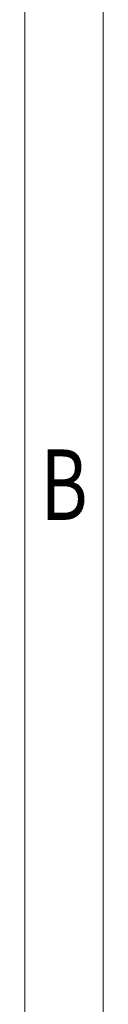
# Model space of a CAD drawing. Units: millimetres. Extents: x 23165 to 23462, y 970 to 1183.
# Drawn here: x 23170 to 23172, y 1037 to 1068 of the extents above; entities that cross this region are included whole.
import ezdxf
from ezdxf.enums import TextEntityAlignment as Align

# ---------------------------------------------------------------- set-up
doc = ezdxf.new("R2010")
doc.units = ezdxf.units.MM
doc.header["$MEASUREMENT"] = 0
doc.layers.add('dim', color=31, linetype='Continuous', lineweight=9)
doc.layers.add('from', color=7, linetype='Continuous', lineweight=13)
doc.styles.add('BOM', font='gbenor.shx', dxfattribs={"width": 0.75, "oblique": 5.000002, "bigfont": 'gbcbig.shx'})
doc.styles.add('romantic', font='romantic.ttf')
doc.styles.add('TXT', font='gbenor.shx', dxfattribs={"bigfont": 'gbcbig.shx'})

# ---------------------------------------------------------------- blocks, each defined once
blk = doc.blocks.new('对外图框')
at = {"layer": 'from', "color": 7, "lineweight": 9}
for p, q in [((1332.066, 991.409), (1332.066, 791.409)), ((1334.566, 988.909), (1334.566, 793.909))]:
    blk.add_line(p, q, dxfattribs=at)
at = {"layer": 'from', "color": 7}
blk.add_line((1334.566, 861.608), (1334.566, 793.909), dxfattribs=at)
at = {"layer": 'from', "color": 123, "lineweight": 9, "style": 'BOM', "width": 0.75}
blk.add_text('B', height=2.25, dxfattribs=at).set_placement((1333.316, 866.409), align=Align.MIDDLE_CENTER)
for tag, p, height in [('TL02', (1341.476, 984.908), 3), ('MM', (1581.013, 815.233), 2.5), ('1', (1611.572, 815.032), 2.5), ('1:1', (1581.013, 810.239), 2.5), ('TL-02-NAME-ASM.', (1577.329, 795.173), 2.5)]:
    blk.add_attdef(tag, p, '', height=height, dxfattribs=at)
at = {"layer": 'from', "color": 123, "lineweight": 9, "style": 'TXT'}
blk.add_attdef('唐麒贸', text='', height=3, dxfattribs=at).set_placement((1525.344, 816.385), align=Align.MIDDLE_CENTER)
at = {"layer": 'from', "color": 123, "lineweight": 9, "style": 'BOM'}
blk.add_attdef('DWG.DATE', text='', height=3, dxfattribs=at).set_placement((1544.32, 816.385), align=Align.MIDDLE_LEFT)
at = {"layer": 'from', "color": 123, "lineweight": 9, "style": 'BOM', "width": 0.75}
blk.add_attdef('1', text='', height=2.5, dxfattribs=at).set_placement((1609.557, 815.032), align=Align.RIGHT)
at = {"layer": 'from', "color": 123, "lineweight": 30, "style": 'romantic', "flags": 12}
blk.add_attdef('TLB-100-XP-XC', text='', height=3, dxfattribs=at).set_placement((1596.217, 803.976), align=Align.MIDDLE_CENTER)

msp = doc.modelspace()

# ---------------------------------------------------------------- block references
at = {"layer": 'dim'}
msp.add_blockref('对外图框', (21837.702, 186.986), dxfattribs=at)

doc.saveas('drawing.dxf')
